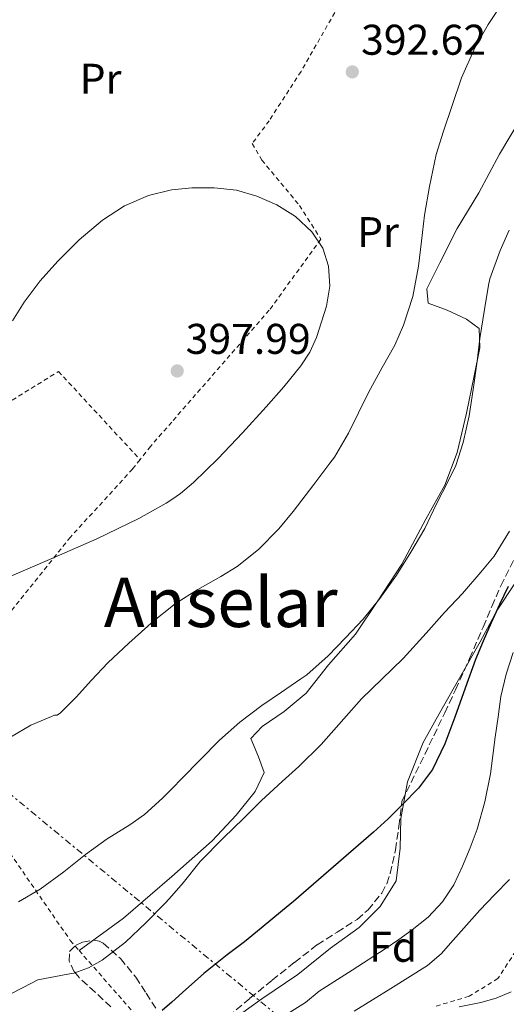
# Model space of a CAD drawing. Units: metres. Extents: x 613541 to 616970, y 4773332 to 4775703.
# Drawn here: x 615436 to 615549, y 4774472 to 4774702 of the extents above; entities that cross this region are included whole.
import ezdxf
from ezdxf.enums import TextEntityAlignment as Align

# ---------------------------------------------------------------- set-up
doc = ezdxf.new("R2010")
doc.units = ezdxf.units.M
doc.header["$MEASUREMENT"] = 0
for name, pattern in [('DGN Style 2', [1.7399219301090239, 1.043953158065414, -0.6959687720436097]), ('DGN Style 3', [2.435890702152634, 1.739921930109024, -0.6959687720436097]), ('DGN Style 7', [3.4798438602180486, 1.565929737098122, -0.6959687720436097, 0.5219765790327072, -0.6959687720436097])]:
    doc.linetypes.add(name, pattern=pattern)
for name, color, linetype, lineweight in [('Cota de punto acotado terreno', 7, 'Continuous', 0), ('Curva de nivel directora', 30, 'Continuous', 30), ('Curva de nivel intermedia', 30, 'Continuous', 0), ('Etiqueta de uso rústico', 92, 'Continuous', 0), ('Etiqueta de zona arbolada', 92, 'Continuous', 0), ('Línea  de bancal', 1, 'Continuous', 13), ('Línea eléctrica', 6, 'DGN Style 7', 0), ('Punto acotado terreno (símbolo)', 7, 'Continuous', 0), ('Tela metálica o alambrada', 7, 'DGN Style 2', 0), ('Texto de Área (paraje) menor', 7, 'Continuous', 0), ('Zona arbolada', 92, 'DGN Style 3', 0)]:
    doc.layers.add(name, color=color, linetype=linetype, lineweight=lineweight)
doc.styles.add('Style-Arial', font='arial.ttf')

# ---------------------------------------------------------------- blocks, each defined once
blk = doc.blocks.new('5PATER')
at = {"layer": 'Punto acotado terreno (símbolo)', "linetype": 'Continuous', "lineweight": 0}
h = blk.add_hatch(color=51, dxfattribs=at)
edge = h.paths.add_edge_path()
edge.add_ellipse((0, 0), major_axis=(-0.1095731443231308, -0.1110710700762829), ratio=0.9994222409660317, start_angle=0, end_angle=360)

msp = doc.modelspace()

# ---------------------------------------------------------------- linework, layer by layer
at = {"layer": 'Curva de nivel directora', "color": 30, "linetype": 'Continuous', "lineweight": 30, "elevation": 375.0000000000001, "flags": 128}
msp.add_lwpolyline([(615549.449999999, 4774569.550000002), (615547.4299999984, 4774565.330000001), (615545.4999999994, 4774561.070000002), (615543.6399999998, 4774556.820000002), (615541.8600000006, 4774552.539999999), (615539.4100000008, 4774545.830000003), (615537.0500000004, 4774539.080000001), (615534.6900000002, 4774532.890000002), (615531.829999999, 4774526.890000001), (615528.5999999992, 4774522.51), (615524.7900000005, 4774518.62), (615521.4800000002, 4774515.380000002), (615518.0899999995, 4774512.25), (615508.7599999999, 4774504.160000001), (615499.4300000002, 4774496.070000002), (615496.8599999996, 4774494.029999999), (615491.8700000007, 4774489.84), (615487.9999999994, 4774486.670000001), (615483.9499999993, 4774483.680000001), (615478.54, 4774479.34), (615473.54, 4774474.850000001), (615471.0199999987, 4774472.640000001), (615468.7999999991, 4774470.689999999)], dxfattribs=at)
at = {"layer": 'Curva de nivel intermedia', "color": 30, "linetype": 'Continuous', "lineweight": 0, "flags": 128}
for points, elevation in [([(615548.4400000009, 4774706.140000001), (615544.7900000009, 4774700.59), (615541.7700000012, 4774695.289999999), (615538.5999999995, 4774688.179999999), (615536.4100000013, 4774681.699999999), (615534.4100000006, 4774675.73), (615532.7000000008, 4774670.26), (615531.1500000019, 4774662.83), (615529.9300000013, 4774656.140000001), (615529.2300000017, 4774650.050000002), (615528.5900000003, 4774644.220000001), (615527.2100000011, 4774637.199999999), (615525.1000000011, 4774630.5), (615523.0300000014, 4774625.84), (615520.0700000019, 4774620.619999998), (615516.9200000004, 4774614.779999998), (615514.5500000011, 4774610.050000001), (615512.2800000003, 4774605.34), (615508.9500000019, 4774599.730000001), (615507.8700000001, 4774598.32), (615504.1700000009, 4774593.309999999), (615499.3400000007, 4774587.06), (615496.0100000004, 4774583.039999999), (615491.2900000018, 4774578.159999999), (615486.3000000007, 4774574.209999999), (615482.4900000019, 4774571.9), (615477.1299999997, 4774568.850000001), (615471.9000000015, 4774565.579999999), (615471.020000001, 4774564.890000001), (615466.9700000008, 4774561.65), (615461.0499999998, 4774556.369999998), (615456.1400000014, 4774551.759999999), (615452.3000000013, 4774547.710000001), (615448.780000001, 4774543.739999999), (615445.1300000009, 4774540.109999999), (615444.3500000008, 4774539.58), (615443.7200000006, 4774539.52), (615443.0000000007, 4774539.26), (615438.1900000006, 4774537.220000001), (615433.4299999997, 4774534.42)], 390.0000000000002), ([(615433.8900000001, 4774631.470000001), (615436.6200000015, 4774635.9), (615440.360000001, 4774640.8), (615444.5099999995, 4774645.390000001), (615449.4900000016, 4774650.4), (615454.8899999997, 4774655.020000001), (615459.9900000005, 4774658.349999999), (615465.6100000017, 4774660.749999999), (615470.6600000011, 4774661.989999999), (615471.020000001, 4774662.029999999), (615475.7500000006, 4774662.529999998), (615480.9400000006, 4774662.56), (615486.1200000019, 4774661.949999999), (615490.9000000006, 4774660.59), (615495.5000000007, 4774658.529999999), (615499.8600000015, 4774655.859999998), (615503.7100000004, 4774652.3), (615506.2400000007, 4774648.470000001), (615507.5900000008, 4774644.289999999), (615507.8900000004, 4774639.59), (615507.1000000013, 4774634.91)], 395.0000000000002), ([(615549.6600000013, 4774652.67), (615547.5800000003, 4774647.890000001), (615545.1799999998, 4774641.31), (615544.8600000001, 4774639.81), (615543.9100000003, 4774634.139999999), (615542.8700000008, 4774627.42), (615542.2699999996, 4774622.109999999), (615541.3399999997, 4774615.470000001), (615540.3600000008, 4774609.390000002), (615538.9900000006, 4774603.119999999), (615537.2300000016, 4774597.789999999), (615535.4700000002, 4774594.13), (615532.7600000012, 4774588.820000002), (615530.0099999995, 4774583.069999999), (615526.7500000007, 4774577.550000001), (615523.4300000014, 4774572.210000001), (615519.5100000009, 4774566.750000001), (615515.6300000007, 4774561.970000001), (615511.5100000014, 4774557.600000001), (615507.4700000001, 4774553.390000001), (615502.4900000001, 4774548.930000001), (615501.1500000012, 4774548.02), (615496.6000000003, 4774544.88), (615492.0400000006, 4774541.789999999), (615486.9100000008, 4774537.899999999), (615482.1900000002, 4774533.679999999), (615477.6300000004, 4774529.119999999), (615473.4500000007, 4774524.850000001), (615471.020000001, 4774522.4), (615468.8600000017, 4774520.21), (615464.7100000011, 4774516.380000001), (615461.2900000013, 4774513.980000001), (615455.9500000014, 4774510.699999999), (615450.9100000011, 4774507.039999999), (615445.900000002, 4774502.980000001), (615440.39, 4774498.989999999), (615435.3099999995, 4774496.019999999)], 385), ([(615507.1000000013, 4774634.91), (615504.77, 4774627.659999999), (615503.2000000009, 4774624.210000001), (615501.1500000012, 4774620.989999999), (615497.2000000017, 4774616.099999999), (615493.0800000001, 4774611.419999998), (615487.5099999999, 4774605.359999998), (615481.8300000003, 4774599.390000001), (615476.1399999995, 4774593.779999998), (615473.0800000017, 4774591.219999999), (615471.020000001, 4774589.829999999), (615469.7699999993, 4774588.98), (615463.39, 4774585.430000001), (615453.6100000012, 4774580.680000001), (615443.6600000003, 4774576.319999999), (615436.9099999999, 4774573.439999999), (615430.1500000006, 4774570.579999999)], 395.0000000000002), ([(615549.7999999999, 4774582.470000001), (615546.2000000012, 4774576.65), (615543.11, 4774572.92), (615538.7800000005, 4774567.92), (615534.650000002, 4774563.500000001), (615530.3100000013, 4774558.699999999), (615524.9500000014, 4774552.800000001), (615520.0300000019, 4774547.949999998), (615515.310000001, 4774543.359999999), (615511.1300000013, 4774538.679999999), (615505.8499999995, 4774532.7), (615500.6300000004, 4774527.55), (615496.7900000004, 4774524.079999999), (615491.9800000002, 4774519.640000001), (615487.7900000014, 4774515.470000001), (615483.0799999997, 4774510.960000001), (615477.6700000007, 4774505.439999999), (615473.6699999997, 4774500.429999999), (615471.020000001, 4774497.439999999), (615469.5500000002, 4774495.770000001), (615465.0199999996, 4774491.119999999), (615460.2699999998, 4774486.600000001), (615454.8099999991, 4774482.380000002), (615451.6100000006, 4774480.600000001), (615448.2199999999, 4774479.399999999), (615446.8400000008, 4774479.16), (615439.8500000014, 4774477.789999999), (615438.4600000011, 4774477.130000001), (615433.5500000004, 4774474.539999999)], 380.0000000000002), ([(615550.6500000015, 4774554.199999998), (615548.9600000017, 4774549.109999998), (615547.7700000004, 4774543.909999999), (615547.1, 4774539.169999998), (615546.4600000005, 4774534.430000001), (615545.8900000006, 4774530.140000001), (615545.3200000006, 4774525.849999999), (615544.030000001, 4774519.359999998), (615542.2200000006, 4774512.970000001), (615540.6400000001, 4774508.59), (615538.8099999996, 4774504.310000001), (615536.7599999999, 4774499.999999999), (615534.1700000016, 4774495.980000001), (615530.820000001, 4774492.480000001), (615527.0599999991, 4774489.480000001), (615523.9400000012, 4774487.220000001), (615520.7600000005, 4774485.050000001), (615513.1000000006, 4774480.119999999)], 370.0000000000002), ([(615549.780000002, 4774501.239999999), (615546.3100000008, 4774497.640000001), (615542.8600000018, 4774494.060000001), (615539.7599999995, 4774490.56), (615536.6600000015, 4774487.050000001)], 365.0000000000002), ([(615536.6600000015, 4774487.050000001), (615533.8499999996, 4774483.869999998), (615530.66, 4774481.15), (615522.1300000006, 4774475.819999999), (615513.5900000001, 4774470.49)], 365.0000000000002), ([(615513.1000000006, 4774480.119999999), (615505.4400000006, 4774475.2), (615502.2100000007, 4774472.539999999), (615496.4200000016, 4774468.880000001)], 370.0000000000002), ([(615550.170000001, 4774475.03), (615546.7000000019, 4774473.56), (615543.11, 4774472.550000001), (615538.0400000006, 4774471.529999999)], 360)]:
    msp.add_lwpolyline(points, dxfattribs=dict(at, elevation=elevation))
at = {"layer": 'Línea  de bancal', "color": 1, "linetype": 'Continuous', "lineweight": 13}
for points in [[(615449.4299999997, 4774484.689999999, 381.0800000000018), (615459.7699999996, 4774492.230000001, 381.0399999999936), (615466.0300000003, 4774497.570000002, 380.9400000000023), (615471.0199999993, 4774501.960000001, 380.820000000007), (615480.4600000007, 4774510.26, 380.4199999999983), (615486.0599999997, 4774516.230000001, 380.5200000000041), (615490.5100000022, 4774521.720000001, 380.7400000000052), (615492.5700000008, 4774526.17, 381.2899999999936), (615491.2600000009, 4774529.810000001, 382.3600000000006), (615489.4699999985, 4774534.09, 383.6499999999942), (615492.1100000005, 4774536.900000001, 383.8099999999977), (615497.2100000011, 4774540.42, 383.679999999993), (615502.399999999, 4774544.710000001, 383.8500000000058), (615507.550000001, 4774551.249999999, 384.3500000000058), (615513.89, 4774558.470000001, 384.570000000007), (615519.0700000012, 4774566.2, 385), (615524.6900000004, 4774574.73, 385.0500000000029), (615530.2399999981, 4774585.269999999, 385.1399999999995), (615534.6900000006, 4774593.160000001, 385.0500000000029), (615537.6000000008, 4774600.81, 385.1199999999953), (615539.7699999989, 4774609.989999999, 385.1499999999942), (615541.5500000003, 4774618.650000001, 385.0599999999977), (615542.879999998, 4774625.220000001, 384.9199999999983), (615542.6700000024, 4774629.720000002, 385.1600000000035), (615539.7600000022, 4774631.890000001, 386.1100000000006), (615535.2100000014, 4774633.990000002, 387.5200000000041), (615530.8500000006, 4774635.619999998, 388.8699999999953), (615530.4899999985, 4774638.970000001, 389.1399999999995), (615533.5500000007, 4774645.050000001, 388.5599999999977), (615537.5799999986, 4774653.050000001, 387.8800000000047), (615542.6400000011, 4774661.380000001, 387.320000000007), (615547.4200000021, 4774670.34, 387.0500000000029), (615552.9600000009, 4774679.600000001, 386.7899999999936)], [(615472.7600000026, 4774458.06, 371.0800000000018), (615482.129999998, 4774466.23, 371.5200000000041), (615492.010000002, 4774473.38, 371.6100000000006), (615500.4299999997, 4774479.060000001, 371.5500000000029), (615508.0799999986, 4774485.220000002, 371.6900000000023), (615514.6999999991, 4774490.040000001, 371.7299999999959), (615519.6600000013, 4774494.929999999, 371.929999999993), (615523.3700000016, 4774500.92, 372.3999999999942), (615524.2899999982, 4774508.53, 373.3999999999942), (615524.4600000002, 4774515.48, 374.5), (615526.0300000014, 4774523.970000001, 375.6000000000058), (615529.649999998, 4774533.210000001, 376.0599999999977), (615533.7600000007, 4774540.569999999, 375.9400000000023), (615538.1900000009, 4774548.37, 375.7799999999988), (615542.9699999997, 4774556.630000002, 375.2100000000065), (615546.9100000003, 4774564.040000001, 374.9600000000065), (615551.1999999996, 4774570.500000001, 374.2700000000041), (615555.5000000001, 4774577.779999998, 374.2200000000012), (615559.3099999989, 4774584.949999999, 374.9499999999971), (615562.6100000002, 4774591.27, 375.75), (615564.4899999978, 4774598.069999999, 376.8999999999942), (615565.5699999996, 4774603.829999999, 377.3800000000047), (615565.600000001, 4774606.330000001, 377.4600000000065)]]:
    msp.add_polyline3d(points, dxfattribs=at)
at = {"layer": 'Línea eléctrica', "color": 6, "linetype": 'DGN Style 7', "lineweight": 0}
msp.add_polyline3d([(615059.9499999993, 4774835.949999998, 433.1699999999983), (615102.7199999995, 4774798.08, 435.4799999999959), (615157.800000001, 4774749.500000001, 424.3899999999995), (615324.1000000008, 4774613.09, 397.3300000000018), (615392.6499999993, 4774554.900000001, 394.3399999999965), (615545.1200000022, 4774428.52, 370.7100000000065), (615628.3700000015, 4774359.27, 379.7299999999959)], dxfattribs=at)
at = {"layer": 'Tela metálica o alambrada', "color": 7, "linetype": 'DGN Style 2', "lineweight": 0, "extrusion": (-0.4436356639885648, -0.611547497735388, 0.6551313270261244), "elevation": -3192609.247713182, "flags": 128}
msp.add_lwpolyline([(-2305387.824619719, 2768919.531394257), (-2305355.874322269, 2768908.426386698), (-2305353.303240013, 2768907.539574414)], dxfattribs=at)
at = {"layer": 'Tela metálica o alambrada', "color": 7, "linetype": 'DGN Style 2', "lineweight": 0}
for points in [[(615588.5199999996, 4774737.65, 386.0500000000029), (615583.5700000003, 4774736.02, 387.6300000000047), (615576.9600000001, 4774735.24, 389.179999999993), (615568.1299999999, 4774734.949999999, 390.8300000000018), (615559.5300000003, 4774734.949999999, 392.2700000000041), (615548.9900000002, 4774734.949999999, 393.4199999999983), (615539.5, 4774735.140000001, 394.1399999999995), (615522.1399999997, 4774736.25, 394.1399999999995), (615519.8200000003, 4774727.130000001, 393.3600000000006), (615516.4800000006, 4774717.800000001, 392.9100000000035), (615509.9000000004, 4774704.9, 393), (615501.1699999999, 4774689.65, 393.1199999999953), (615493.7400000002, 4774678.180000001, 393.2100000000065), (615489.8099999996, 4774672.850000001, 393.5599999999977), (615492.0499999998, 4774668.980000001, 393.7899999999936), (615500.8099999996, 4774658.42, 394.4799999999959), (615505.8200000003, 4774650.58, 395.5), (615493.7599999999, 4774633.970000001, 396.570000000007), (615471.0199999996, 4774607.9, 398.4100000000035), (615466.0800000001, 4774602.230000001, 398.8099999999977), (615463.6399999997, 4774599.15, 398.4400000000023)], [(615382.3300000001, 4774579.75, 395.2700000000041), (615407.2100000001, 4774596.550000001, 395.4799999999959), (615444.6399999997, 4774619.689999999, 397.1600000000035), (615463.6399999997, 4774599.15, 398.4400000000023)], [(615463.6399999997, 4774599.15, 398.4400000000023), (615461.9000000004, 4774596.949999999, 398.1699999999983), (615447.4199999999, 4774581.060000001, 394.8899999999995), (615411.1600000003, 4774535.949999999, 394.3099999999977)], [(615414.8700000001, 4774532.359999999, 393.0099999999948), (615418.4900000002, 4774528.84, 391.7400000000052), (615447.3899999997, 4774487.01, 382.75), (615449.4299999997, 4774484.689999999, 381.9600000000065)], [(615551.2300000006, 4774484.52, 362.1199999999953), (615547.0700000003, 4774478.119999999, 362.3800000000047), (615540.3499999996, 4774473.99, 362.3800000000047), (615532.2100000001, 4774471.560000001, 362.3999999999942)]]:
    msp.add_polyline3d(points, dxfattribs=at)
at = {"layer": 'Zona arbolada', "color": 92, "linetype": 'DGN Style 3', "lineweight": 0}
for points in [[(615484.1600000003, 4774469.289999999, 376.0299999999988), (615489.2699999996, 4774473.529999999, 376.320000000007), (615494.4299999997, 4774477.730000001, 376.6000000000058), (615499.6799999997, 4774481.890000001, 376.6300000000047), (615504.9600000001, 4774486.02, 376.6699999999983), (615509.5700000003, 4774488.949999999, 377.25), (615514.2400000002, 4774491.91, 377.8800000000047), (615516.79, 4774494.130000001, 378.0800000000018), (615519.9800000006, 4774498.050000001, 378.2899999999936), (615521.1600000003, 4774500.25, 378.3500000000058), (615521.9800000006, 4774502.600000001, 378.3600000000006), (615523.1799999997, 4774508.119999999, 378.320000000007), (615524, 4774513.67, 378.1399999999995), (615524.7000000002, 4774519.449999999, 377.8500000000058), (615532.1299999999, 4774534.76, 378.1100000000006), (615534.6699999999, 4774540.100000001, 378.7200000000012), (615537.2100000001, 4774545.449999999, 379.320000000007), (615540.4800000006, 4774552.75, 379.679999999993), (615543.6100000005, 4774560.100000001, 379.929999999993), (615545.6799999997, 4774564.9, 380.6199999999953), (615547.7400000002, 4774569.699999999, 381.3099999999977), (615550.8499999996, 4774575.91, 381.7100000000065)], [(615484.1600000003, 4774469.289999999, 376.0299999999988), (615489.2699999996, 4774473.529999999, 376.320000000007), (615494.4299999997, 4774477.730000001, 376.6000000000058), (615499.6799999997, 4774481.890000001, 376.6300000000047), (615504.9600000001, 4774486.02, 376.6699999999983), (615509.5700000003, 4774488.949999999, 377.25), (615514.2400000002, 4774491.91, 377.8800000000047), (615516.79, 4774494.130000001, 378.0800000000018), (615519.9800000006, 4774498.050000001, 378.2899999999936), (615521.1600000003, 4774500.25, 378.3500000000058), (615521.9800000006, 4774502.600000001, 378.3600000000006), (615523.1799999997, 4774508.119999999, 378.320000000007), (615524, 4774513.67, 378.1399999999995), (615524.7000000002, 4774519.449999999, 377.8500000000058), (615532.1299999999, 4774534.76, 378.1100000000006), (615534.6699999999, 4774540.100000001, 378.7200000000012), (615537.2100000001, 4774545.449999999, 379.320000000007), (615540.4800000006, 4774552.75, 379.679999999993), (615543.6100000005, 4774560.100000001, 379.929999999993), (615545.6799999997, 4774564.9, 380.6199999999953), (615547.7400000002, 4774569.699999999, 381.3099999999977), (615550.8499999996, 4774575.91, 381.7100000000065)], [(615456.8600000005, 4774471.529999999, 381.4400000000023), (615453.1799999997, 4774474.970000001, 381.8000000000029), (615449.4400000004, 4774478.34, 382.1699999999983), (615448.3099999996, 4774479.699999999, 382.2899999999936), (615447.1100000005, 4774482.17, 382.4600000000065), (615447.2000000002, 4774484.449999999, 382.6199999999953), (615448.6299999999, 4774485.869999999, 382.679999999993), (615450.2400000002, 4774486.609999999, 382.6499999999942), (615452.9100000003, 4774487.039999999, 382.4900000000052), (615454.1100000005, 4774486.859999999, 382.3600000000006), (615455.0700000003, 4774486.369999999, 382.1999999999971), (615459.0599999996, 4774482.77, 381.2299999999959), (615462.6500000004, 4774478.470000001, 380.2200000000012), (615465.0999999996, 4774474.699999999, 379.5800000000018), (615467.5199999996, 4774470.949999999, 378.9400000000023)], [(615456.8600000005, 4774471.529999999, 381.4400000000023), (615453.1799999997, 4774474.970000001, 381.8000000000029), (615449.4400000004, 4774478.34, 382.1699999999983), (615448.3099999996, 4774479.699999999, 382.2899999999936), (615447.1100000005, 4774482.17, 382.4600000000065), (615447.2000000002, 4774484.449999999, 382.6199999999953), (615448.6299999999, 4774485.869999999, 382.679999999993), (615450.2400000002, 4774486.609999999, 382.6499999999942), (615452.9100000003, 4774487.039999999, 382.4900000000052), (615454.1100000005, 4774486.859999999, 382.3600000000006), (615455.0700000003, 4774486.369999999, 382.1999999999971), (615459.0599999996, 4774482.77, 381.2299999999959), (615462.6500000004, 4774478.470000001, 380.2200000000012), (615465.0999999996, 4774474.699999999, 379.5800000000018), (615467.5199999996, 4774470.949999999, 378.9400000000023)]]:
    msp.add_polyline3d(points, dxfattribs=at)

# ---------------------------------------------------------------- block references
at = {"layer": 'Punto acotado terreno (símbolo)', "color": 7, "linetype": 'Continuous', "lineweight": 0, "xscale": 10, "yscale": 10, "zscale": 10}
for p in [(615513.1299999995, 4774689.560000001, 392.6199999999959), (615472.3099999984, 4774619.82, 397.9799999999968)]:
    msp.add_blockref('5PATER', p, dxfattribs=at)

# ---------------------------------------------------------------- texts
at = {"layer": 'Cota de punto acotado terreno', "color": 7, "linetype": 'Continuous', "lineweight": 0, "style": 'Style-Arial'}
for s, p in [('392.62', (615515.1799999997, 4774693.560000001, 392.6199999999953)), ('397.99', (615474.2800000004, 4774623.800000001, 397.9900000000052))]:
    msp.add_text(s, height=7.000000000000002, dxfattribs=at).set_placement(p)
at = {"layer": 'Etiqueta de uso rústico', "color": 92, "linetype": 'Continuous', "lineweight": 0, "style": 'Style-Arial'}
for p in [(615454.4454566087, 4774687.960010001, 392.0099999999948), (615519.125456608, 4774652.190010001, 392.8699999999953)]:
    msp.add_text('Pr', height=7.000000000000002, dxfattribs=at).set_placement(p, align=Align.MIDDLE_CENTER)
at = {"layer": 'Etiqueta de zona arbolada', "color": 92, "linetype": 'Continuous', "lineweight": 0, "style": 'Style-Arial'}
msp.add_text('Fd', height=7.000000000000002, dxfattribs=at).set_placement((615522.6674413648, 4774485.530009999, 370.0200000000041), align=Align.MIDDLE_CENTER)
at = {"layer": 'Texto de Área (paraje) menor', "color": 7, "linetype": 'Continuous', "lineweight": 0, "style": 'Style-Arial'}
msp.add_text('Anselar', height=11.5, dxfattribs=at).set_placement((615482.4573186692, 4774565.85001, 390.4799999999959), align=Align.MIDDLE_CENTER)

doc.saveas('drawing.dxf')
